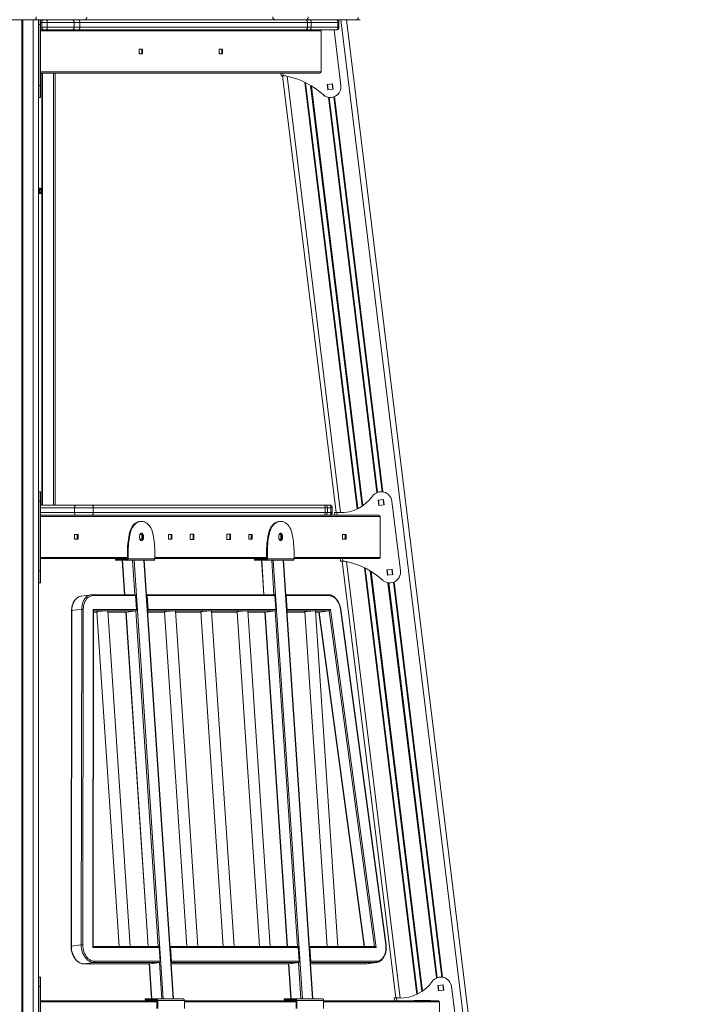
# Model space of a CAD drawing. Units: millimetres. Extents: x -10134 to 20135, y -6763 to 8693.
# Drawn here: x 17169 to 18403, y 5948 to 7773 of the extents above; entities that cross this region are included whole.
import ezdxf

# ---------------------------------------------------------------- set-up
doc = ezdxf.new("R2010")
doc.units = ezdxf.units.MM

msp = doc.modelspace()

# ---------------------------------------------------------------- linework, layer by layer
at = {"color": 7, "linetype": 'Continuous', "lineweight": 15}
for p, q in [((17197, 7773.5), (17140.5, 7773.5)), ((17289.2, 7773.5), (17197, 7773.5)), ((17203.7, 7773.5), (17203.7, 2654.5)), ((17204.2, 7764.7), (17204.2, 7773.5)), ((17204.2, 7764.7), (17207.2, 7764.7)), ((17204.2, 7651.7), (17204.2, 7764.7)), ((17207.2, 7764.7), (17207.2, 7773.5)), ((17207.2, 7651.7), (17207.2, 7764.7)), ((17220, 7768.5), (17209.7, 7768.5)), ((17209.7, 7768.5), (17209.7, 7759.5)), ((17209.7, 7759.5), (17220, 7759.5)), ((17220, 7768.5), (17220, 7759.5)), ((17269.6, 7768.5), (17220, 7768.5)), ((17220, 7759.5), (17269.6, 7759.5)), ((17269.6, 7768.5), (17269.6, 7759.5)), ((17280.2, 7768.5), (17269.6, 7768.5)), ((17269.6, 7759.5), (17280.2, 7759.5)), ((17702.5, 7768.5), (17280.2, 7768.5)), ((17280.2, 7768.5), (17280.2, 7759.5)), ((17280.2, 7759.5), (17702.5, 7759.5)), ((17293.5, 7773.5), (17289.2, 7773.5)), ((17293.5, 7773.5), (17691.3, 7773.5)), ((17701.1, 7773.5), (17691.3, 7773.5)), ((17792.4, 7773.5), (17701.1, 7773.5)), ((17702.5, 7768.5), (17702.5, 7759.5)), ((17709.3, 7768.5), (17702.5, 7768.5)), ((17702.5, 7759.5), (17709.3, 7759.5)), ((17709.3, 7768.5), (17709.3, 7759.5)), ((17759, 7768.5), (17709.3, 7768.5)), ((17709.3, 7759.5), (17759, 7759.5)), ((17759, 7768.5), (17759, 7759.5)), ((17760.7, 7759.5), (17760.7, 7768.5)), ((17774.6, 7773.5), (18403.1, 2654.5)), ((17800.3, 7773.5), (17792.4, 7773.5)), ((17207.2, 7754.5), (17214.7, 7754.5)), ((17727.7, 7752.5), (17207.2, 7752.5)), ((17216.4, 7754.5), (17214.7, 7754.5)), ((17266.1, 7754.5), (17216.4, 7754.5)), ((17278.3, 7754.5), (17266.1, 7754.5)), ((17697.9, 7754.5), (17278.3, 7754.5)), ((17705.8, 7754.5), (17697.9, 7754.5)), ((17755.4, 7754.5), (17705.8, 7754.5)), ((17727.7, 7676.5), (17727.7, 7752.5)), ((17764.4, 7651.7), (17751.7, 7754.5)), ((17755.7, 7754.5), (17755.4, 7754.5)), ((17390.1, 7710), (17390.1, 7719)), ((17390.1, 7719), (17396.4, 7719)), ((17396.4, 7710), (17390.1, 7710)), ((17395, 7719), (17395, 7710)), ((17396.4, 7719), (17396.4, 7710)), ((17538.6, 7719), (17544.9, 7719)), ((17538.6, 7710), (17538.6, 7719)), ((17544.9, 7710), (17538.6, 7710)), ((17543.5, 7719), (17543.5, 7710)), ((17544.9, 7719), (17544.9, 7710)), ((17204.2, 7669.5), (17203.7, 7669.5)), ((17207.2, 7676.5), (17727.7, 7676.5)), ((17724.9, 7674.5), (17207.2, 7674.5)), ((17234.6, 6873.5), (17234.6, 7674.5)), ((17653.4, 7669.5), (17652.8, 7674.5)), ((17653.4, 7669.5), (17657.4, 7669.5)), ((17656.4, 7669.5), (17755.8, 6859.8)), ((17657.4, 7669.5), (17657.6, 7669.5)), ((17679.1, 7674.1), (17679.1, 7674.5)), ((17709.8, 7674.1), (17679.1, 7674.1)), ((17709.8, 7674.5), (17709.8, 7674.1)), ((17204.2, 7629.2), (17204.2, 7651.7)), ((17204.2, 7651.7), (17207.2, 7651.7)), ((17207.2, 7629.2), (17207.2, 7651.7)), ((17738.9, 7653.6), (17748.9, 7654.8)), ((17740.2, 7643.6), (17738.9, 7653.6)), ((17748.9, 7654.8), (17750.1, 7644.9)), ((17750.1, 7644.9), (17740.2, 7643.6)), ((17204.2, 7629.2), (17207.2, 7629.2)), ((17205.4, 7460.6), (17205.4, 7451.3)), ((17207.2, 6898.2), (17204.2, 6898.2)), ((17204.2, 6880.7), (17204.2, 6898.2)), ((17207.2, 6880.7), (17207.2, 6898.2)), ((17833.6, 6882.6), (17843.5, 6883.8)), ((17843.5, 6883.8), (17844.8, 6873.9)), ((17203.7, 6873.5), (17204.2, 6873.5)), ((17204.2, 6880.7), (17207.2, 6880.7)), ((17204.2, 6751.7), (17204.2, 6880.7)), ((17207.2, 6751.7), (17207.2, 6880.7)), ((17207.2, 6873.5), (17273.7, 6873.5)), ((17270.4, 6859.5), (17270.4, 6868.5)), ((17305.1, 6868.5), (17270.4, 6868.5)), ((17273.7, 6873.5), (17302.6, 6873.5)), ((17302.6, 6873.5), (17731.1, 6873.5)), ((17735.5, 6868.5), (17305.1, 6868.5)), ((17305.1, 6868.5), (17305.1, 6859.5)), ((17731.1, 6873.5), (17734.5, 6873.5)), ((17734.5, 6873.5), (17743.4, 6873.5)), ((17735.5, 6859.5), (17735.5, 6868.5)), ((17739.5, 6859.5), (17739.5, 6868.5)), ((17745.7, 6859.5), (17745.7, 6868.5)), ((17748.4, 6868.5), (17745.7, 6868.5)), ((17748.4, 6868.5), (17748.4, 6859.5)), ((17834.8, 6872.7), (17833.6, 6882.6)), ((17844.8, 6873.9), (17834.8, 6872.7)), ((17874.9, 6751.7), (17859, 6880.7)), ((17207.2, 6854.5), (17322.3, 6854.5)), ((17837.3, 6852.5), (17207.2, 6852.5)), ((17270.4, 6859.5), (17305.1, 6859.5)), ((17305.1, 6859.5), (17735.5, 6859.5)), ((17719.5, 6854.5), (17322.3, 6854.5)), ((17719.5, 6854.5), (17834.5, 6854.5)), ((17745.7, 6859.5), (17748.4, 6859.5)), ((17755.8, 6859.8), (17752.8, 6859.5)), ((17756.9, 6859.5), (17752.8, 6859.5)), ((17753.4, 6854.5), (17752.8, 6859.5)), ((17761.8, 6859.5), (17756.9, 6859.5)), ((17789.6, 6854.8), (17820.3, 6854.8)), ((17789.6, 6854.5), (17789.6, 6854.8)), ((17820.3, 6854.8), (17820.3, 6854.5)), ((17837.3, 6776.5), (17837.3, 6852.5)), ((17392.8, 6843), (17394.2, 6843)), ((17394.2, 6843), (17395.2, 6843)), ((17650.9, 6843), (17652.3, 6843)), ((17652.3, 6843), (17653.2, 6843)), ((17270.6, 6810), (17270.6, 6819)), ((17270.6, 6819), (17277, 6819)), ((17277, 6810), (17270.6, 6810)), ((17275.5, 6819), (17275.5, 6810)), ((17277, 6819), (17277, 6810)), ((17374, 6822.4), (17372.6, 6822.4)), ((17391.1, 6816.5), (17391.1, 6812.5)), ((17391.6, 6819), (17396.3, 6819)), ((17396.3, 6810), (17391.6, 6810)), ((17395, 6819), (17395, 6810)), ((17396.4, 6818.6), (17396.4, 6810.3)), ((17396.8, 6816.5), (17398.2, 6816.5)), ((17396.8, 6812.5), (17396.8, 6816.5)), ((17396.8, 6812.5), (17398.2, 6812.5)), ((17398.2, 6812.5), (17398.2, 6816.5)), ((17444.9, 6810), (17444.9, 6819)), ((17444.9, 6819), (17451.2, 6819)), ((17451.2, 6810), (17444.9, 6810)), ((17449.8, 6819), (17449.8, 6810)), ((17451.2, 6819), (17451.2, 6810)), ((17484.8, 6819.5), (17491.9, 6819.5)), ((17484.8, 6809.5), (17484.8, 6819.5)), ((17490.5, 6819.5), (17490.5, 6809.5)), ((17491.9, 6819.5), (17491.9, 6809.5)), ((17552.7, 6809.5), (17552.7, 6819.5)), ((17552.7, 6819.5), (17559.8, 6819.5)), ((17558.4, 6819.5), (17558.4, 6809.5)), ((17559.8, 6819.5), (17559.8, 6809.5)), ((17593.4, 6819), (17599.7, 6819)), ((17593.4, 6810), (17593.4, 6819)), ((17599.7, 6810), (17593.4, 6810)), ((17598.3, 6819), (17598.3, 6810)), ((17599.7, 6819), (17599.7, 6810)), ((17632.1, 6822.4), (17630.7, 6822.4)), ((17649.2, 6816.5), (17649.2, 6812.5)), ((17649.7, 6819), (17654.4, 6819)), ((17654.4, 6810), (17649.7, 6810)), ((17653.1, 6819), (17653.1, 6810)), ((17654.5, 6818.6), (17654.5, 6810.3)), ((17654.9, 6816.5), (17656.3, 6816.5)), ((17654.9, 6812.5), (17654.9, 6816.5)), ((17654.9, 6812.5), (17656.3, 6812.5)), ((17656.3, 6812.5), (17656.3, 6816.5)), ((17767.6, 6819), (17774, 6819)), ((17767.6, 6810), (17767.6, 6819)), ((17774, 6810), (17767.6, 6810)), ((17772.6, 6819), (17772.6, 6810)), ((17774, 6819), (17774, 6810)), ((17491.9, 6809.5), (17484.8, 6809.5)), ((17559.8, 6809.5), (17552.7, 6809.5)), ((17368.5, 6774.5), (17207.2, 6774.5)), ((17368.5, 6788.7), (17369.9, 6788.7)), ((17368.5, 6788.7), (17368.5, 6774)), ((17368.5, 6774), (17369.9, 6774)), ((17369.9, 6788.7), (17369.9, 6774)), ((17369.9, 6774), (17419.4, 6774)), ((17419.4, 6788.7), (17419.4, 6774)), ((17626.6, 6774.5), (17419.4, 6774.5)), ((17626.6, 6788.7), (17626.6, 6774)), ((17626.6, 6788.7), (17628, 6788.7)), ((17626.6, 6774), (17628, 6774)), ((17628, 6788.7), (17628, 6774)), ((17628, 6774), (17677.5, 6774)), ((17677.5, 6788.7), (17677.5, 6774)), ((17834.5, 6774.5), (17677.5, 6774.5)), ((17763.9, 6769.5), (17763.3, 6774.5)), ((17789.6, 6774.1), (17789.6, 6774.5)), ((17820.3, 6774.1), (17789.6, 6774.1)), ((17820.3, 6774.5), (17820.3, 6774.1)), ((17204.2, 6769.5), (17203.7, 6769.5)), ((17346.4, 6773), (17346.4, 6771)), ((17346.4, 6773), (17350.8, 6773)), ((17350.8, 6771), (17346.4, 6771)), ((17350.8, 6773), (17350.8, 6771)), ((17367.8, 6773), (17350.8, 6773)), ((17367.8, 6771), (17350.8, 6771)), ((17358.9, 6771), (17363.2, 6707.3)), ((17367.8, 6771), (17367.8, 6773)), ((17367.8, 6771), (17417.3, 6771)), ((17380.8, 6771), (17435.1, 5958)), ((17453.5, 5958), (17399.2, 6771)), ((17454.1, 5958), (17399.8, 6771)), ((17604.5, 6773), (17604.5, 6771)), ((17604.5, 6773), (17608.9, 6773)), ((17608.9, 6771), (17604.5, 6771)), ((17608.9, 6773), (17608.9, 6771)), ((17625.9, 6773), (17608.9, 6773)), ((17625.9, 6771), (17608.9, 6771)), ((17617, 6771), (17621.3, 6707.3)), ((17625.9, 6771), (17625.9, 6773)), ((17625.9, 6771), (17675.4, 6771)), ((17638.9, 6771), (17693.2, 5958)), ((17711.6, 5958), (17657.3, 6771)), ((17712.2, 5958), (17657.9, 6771)), ((17763.9, 6769.5), (17767.9, 6769.5)), ((17766.9, 6769.5), (17866.3, 5959.8)), ((17767.9, 6769.5), (17768.1, 6769.5)), ((17204.2, 6751.7), (17207.2, 6751.7)), ((17204.2, 6729.2), (17204.2, 6751.7)), ((17207.2, 6729.2), (17207.2, 6751.7)), ((17859.4, 6754.8), (17849.5, 6753.6)), ((17849.5, 6753.6), (17850.7, 6743.6)), ((17850.7, 6743.6), (17860.6, 6744.9)), ((17860.6, 6744.9), (17859.4, 6754.8)), ((17204.2, 6729.2), (17207.2, 6729.2)), ((17301.2, 6707.2), (17282.9, 6704.8)), ((17301, 6707.2), (17301.2, 6707.2)), ((17301.2, 6707.2), (17301.2, 6707.2)), ((17303.2, 6707.3), (17303.3, 6707.3)), ((17363.2, 6707.3), (17303.3, 6707.3)), ((17382.4, 6707.3), (17303.3, 6707.3)), ((17383.8, 6705.5), (17304.7, 6705.5)), ((17385.5, 6679.6), (17383.8, 6705.5)), ((17640.4, 6707.3), (17404, 6707.3)), ((17405, 6705.5), (17406.7, 6679.6)), ((17641.9, 6705.5), (17405, 6705.5)), ((17643.6, 6679.6), (17641.9, 6705.5)), ((17740.7, 6707.3), (17662.1, 6707.3)), ((17664.8, 6679.6), (17663.1, 6705.5)), ((17742.1, 6705.5), (17663.1, 6705.5)), ((17265, 6677.7), (17264, 6055.5)), ((17265.6, 6677.9), (17264.6, 6055.7)), ((17283.9, 6680.3), (17265.6, 6677.9)), ((17282.9, 6058.1), (17283.9, 6680.3)), ((17286.7, 6680.3), (17285.7, 6058.1)), ((17304.2, 6053.4), (17305.2, 6679.6)), ((17304.8, 6054.8), (17305.8, 6678.2)), ((17304.8, 6055.2), (17305.7, 6675)), ((17305.2, 6679.6), (17385.5, 6679.6)), ((17305.7, 6675), (17312.1, 6675)), ((17312.1, 6675.7), (17353.5, 6055.2)), ((17373.6, 6055.2), (17332, 6677.1)), ((17332.1, 6675), (17365.8, 6675)), ((17365.3, 6675), (17406.7, 6055.2)), ((17365.9, 6675), (17365.8, 6675)), ((17365.9, 6675), (17370.1, 6675.6)), ((17380.2, 6676.7), (17370, 6675.3)), ((17370, 6675.3), (17370, 6675.6)), ((17370.1, 6675.6), (17371.6, 6675.6)), ((17371, 6675.5), (17371, 6675.6)), ((17371.6, 6675.6), (17380.2, 6676.7)), ((17380, 6676.9), (17384.2, 6677.5)), ((17380.2, 6676.9), (17380, 6676.9)), ((17380.2, 6676.9), (17380.2, 6676.7)), ((17406.2, 6675), (17437.6, 6675)), ((17406.7, 6679.6), (17643.6, 6679.6)), ((17437.6, 6675.7), (17479, 6055.2)), ((17499.1, 6055.2), (17457.5, 6677.1)), ((17457.6, 6675), (17504.8, 6675)), ((17504.7, 6675.7), (17546.2, 6055.2)), ((17566.2, 6055.2), (17524.7, 6677.1)), ((17524.8, 6675), (17572, 6675)), ((17571.9, 6675.7), (17613.4, 6055.2)), ((17633.4, 6055.2), (17591.9, 6677.1)), ((17592, 6675), (17623.9, 6675)), ((17623.4, 6675), (17664.8, 6055.2)), ((17624, 6675), (17623.9, 6675)), ((17624, 6675), (17628.2, 6675.6)), ((17638.3, 6676.7), (17628.1, 6675.3)), ((17628.1, 6675.3), (17628.1, 6675.6)), ((17628.2, 6675.6), (17629.6, 6675.6)), ((17629.1, 6675.5), (17629.1, 6675.6)), ((17638.3, 6676.7), (17629.6, 6675.6)), ((17638.1, 6676.9), (17642.3, 6677.5)), ((17638.3, 6676.9), (17638.1, 6676.9)), ((17638.3, 6676.9), (17638.3, 6676.7)), ((17664.3, 6675), (17697.5, 6675)), ((17664.3, 6675), (17697.5, 6675)), ((17664.8, 6679.6), (17745.1, 6679.6)), ((17697.4, 6675.7), (17738.9, 6055.2)), ((17758.9, 6055.2), (17717.4, 6677.1)), ((17717.5, 6675), (17723.7, 6675)), ((17717.5, 6675), (17724.1, 6675)), ((17723.7, 6675), (17807.5, 6055.2)), ((17723.7, 6675), (17807.5, 6055.2)), ((17724.3, 6675), (17742.6, 6677.5)), ((17745.1, 6679.6), (17829.8, 6053.4)), ((17847.6, 6058.1), (17763.5, 6680.3)), ((17848.2, 6058.2), (17764.1, 6680.4)), ((17282.9, 6058.1), (17264.6, 6055.7)), ((17427.3, 6053.4), (17304.2, 6053.4)), ((17353.5, 6055.2), (17304.8, 6055.2)), ((17425.9, 6055.2), (17304.8, 6055.2)), ((17406.7, 6055.2), (17373.6, 6055.2)), ((17429.1, 6027.6), (17427.3, 6053.4)), ((17684, 6055.2), (17447.6, 6055.2)), ((17448.6, 6053.4), (17450.3, 6027.6)), ((17685.4, 6053.4), (17448.6, 6053.4)), ((17687.2, 6027.6), (17685.4, 6053.4)), ((17826.8, 6055.2), (17705.7, 6055.2)), ((17708.4, 6027.6), (17706.6, 6053.4)), ((17829.8, 6053.4), (17706.6, 6053.4)), ((17306.2, 6025.4), (17287.9, 6022.9)), ((17427.8, 6025.4), (17306.2, 6025.4)), ((17307.5, 6027.6), (17429.1, 6027.6)), ((17423.6, 6024.8), (17427.8, 6025.4)), ((17423.7, 6024.8), (17423.6, 6024.8)), ((17423.7, 6024.8), (17423.8, 6024.6)), ((17450.3, 6027.6), (17687.2, 6027.6)), ((17681.7, 6024.8), (17685.9, 6025.4)), ((17681.8, 6024.8), (17681.7, 6024.8)), ((17681.8, 6024.8), (17681.9, 6024.6)), ((17708.4, 6027.6), (17830, 6027.6)), ((17810.4, 6022.9), (17828.7, 6025.4)), ((17812.4, 6023.1), (17830.7, 6025.5)), ((17830.9, 6025.5), (17830.7, 6025.5)), ((17287.8, 6022.9), (17409.4, 6022.9)), ((17287.8, 6022.9), (17287.9, 6022.9)), ((17287.9, 6022.9), (17409.5, 6022.9)), ((17408.9, 6022.9), (17413.2, 5958)), ((17409.5, 6022.9), (17409.4, 6022.9)), ((17409.5, 6022.9), (17413.7, 6023.5)), ((17413.6, 6023.2), (17413.5, 6023.5)), ((17423.8, 6024.6), (17413.6, 6023.2)), ((17413.7, 6023.5), (17415.1, 6023.5)), ((17414.6, 6023.4), (17414.6, 6023.5)), ((17415.1, 6023.5), (17423.8, 6024.6)), ((17449.8, 6022.9), (17667.5, 6022.9)), ((17667, 6022.9), (17671.3, 5958)), ((17667.6, 6022.9), (17667.5, 6022.9)), ((17667.6, 6022.9), (17671.8, 6023.5)), ((17671.7, 6023.2), (17671.6, 6023.5)), ((17681.9, 6024.6), (17671.7, 6023.2)), ((17671.8, 6023.5), (17673.2, 6023.5)), ((17672.7, 6023.4), (17672.7, 6023.5)), ((17681.9, 6024.6), (17673.2, 6023.5)), ((17707.9, 6022.9), (17810.3, 6022.9)), ((17707.9, 6022.9), (17810.3, 6022.9)), ((17810.4, 6022.9), (17810.3, 6022.9)), ((17812.4, 6023.1), (17812.4, 6023.1)), ((17207.2, 5998.2), (17204.2, 5998.2)), ((17204.2, 5980.7), (17204.2, 5998.2)), ((17207.2, 5980.7), (17207.2, 5998.2)), ((17204.2, 5980.7), (17207.2, 5980.7)), ((17204.2, 5851.7), (17204.2, 5980.7)), ((17207.2, 5851.7), (17207.2, 5980.7)), ((17944.1, 5982.6), (17954, 5983.8)), ((17945.3, 5972.7), (17944.1, 5982.6)), ((17955.3, 5973.9), (17945.3, 5972.7)), ((17954, 5983.8), (17955.3, 5973.9)), ((17985.4, 5851.7), (17969.5, 5980.7)), ((17207.2, 5954.5), (17423.3, 5954.5)), ((17401.2, 5958), (17401.2, 5956)), ((17401.2, 5958), (17405.6, 5958)), ((17405.6, 5956), (17401.2, 5956)), ((17405.6, 5958), (17405.6, 5956)), ((17422.6, 5958), (17405.6, 5958)), ((17422.6, 5956), (17405.6, 5956)), ((17422.6, 5956), (17422.6, 5958)), ((17472.1, 5958), (17422.6, 5958)), ((17424.7, 5955), (17423.3, 5955)), ((17423.3, 5940.3), (17423.3, 5955)), ((17424.7, 5940.3), (17424.7, 5955)), ((17474.2, 5955), (17424.7, 5955)), ((17474.2, 5940.3), (17474.2, 5955)), ((17474.2, 5954.5), (17681.4, 5954.5)), ((17659.3, 5958), (17659.3, 5956)), ((17659.3, 5958), (17663.7, 5958)), ((17663.7, 5956), (17659.3, 5956)), ((17663.7, 5958), (17663.7, 5956)), ((17680.7, 5958), (17663.7, 5958)), ((17680.7, 5956), (17663.7, 5956)), ((17680.7, 5956), (17680.7, 5958)), ((17730.2, 5958), (17680.7, 5958)), ((17682.8, 5955), (17681.4, 5955)), ((17681.4, 5940.3), (17681.4, 5955)), ((17682.8, 5940.3), (17682.8, 5955)), ((17732.3, 5955), (17682.8, 5955)), ((17732.3, 5940.3), (17732.3, 5955)), ((17732.3, 5954.5), (17944.1, 5954.5)), ((17866.3, 5959.8), (17863.3, 5959.5)), ((17867.4, 5959.5), (17863.3, 5959.5)), ((17863.9, 5954.5), (17863.3, 5959.5)), ((17872.3, 5959.5), (17867.4, 5959.5)), ((17900.1, 5954.8), (17930.8, 5954.8)), ((17900.1, 5954.5), (17900.1, 5954.8)), ((17930.8, 5954.8), (17930.8, 5954.5)), ((17947, 5876.5), (17947, 5952.5))]:
    msp.add_line(p, q, dxfattribs=at)
at = {"color": 8, "linetype": 'Continuous', "lineweight": 15}
for p, q in [((17173, 7773.5), (17173, 2654.5)), ((17174.4, 7773.5), (17174.4, 2654.5)), ((17193.7, 7773.5), (17193.7, 2654.5)), ((17209.7, 7768.5), (17207.2, 7768.5)), ((17207.2, 7759.5), (17209.7, 7759.5)), ((17760.7, 7768.5), (17759, 7768.5)), ((17759, 7759.5), (17760.7, 7759.5)), ((17764.5, 7773.5), (18393.1, 2654.5)), ((17209.8, 7674.5), (17209.8, 7458.5)), ((17210.9, 7674.5), (17210.9, 6873.5)), ((17231.7, 7674.5), (17231.7, 6873.5)), ((17656.8, 7674.5), (17657.4, 7669.5)), ((17664.6, 7668.6), (17763.9, 6859.4)), ((17695.4, 7674.5), (17695.4, 7674.1)), ((17696.8, 7674.5), (17696.8, 7674.1)), ((17705.4, 7674.5), (17705.5, 7674.1)), ((17706.8, 7674.5), (17706.9, 7674.1)), ((17697.5, 7657.2), (17794.6, 6866.2)), ((17699, 7656.4), (17796, 6866.8)), ((17708.3, 7651.3), (17804, 6871.4)), ((17709.8, 7650.4), (17805.3, 6872.3)), ((17739.7, 7653.7), (17740.9, 7643.7)), ((17748.2, 7654.7), (17749.4, 7644.8)), ((17741.2, 7629.5), (17831.2, 6896.6)), ((17742.7, 7629.3), (17832.6, 6897.1)), ((17751.1, 7630.3), (17841, 6898.2)), ((17752.5, 7630.9), (17842.5, 6898)), ((17205.7, 7460.5), (17205.7, 7451.4)), ((17209.8, 7453.3), (17209.8, 6873.5)), ((17842.8, 6883.7), (17844, 6873.8)), ((17204.2, 6868.5), (17203.7, 6868.5)), ((17270.4, 6868.5), (17207.2, 6868.5)), ((17739.5, 6868.5), (17735.5, 6868.5)), ((17745.7, 6868.5), (17739.5, 6868.5)), ((17834.3, 6882.7), (17835.5, 6872.8)), ((17207.2, 6859.5), (17270.4, 6859.5)), ((17735.5, 6859.5), (17739.5, 6859.5)), ((17739.5, 6859.5), (17745.7, 6859.5)), ((17756.9, 6859.5), (17757.5, 6854.5)), ((17796, 6854.8), (17796.1, 6854.5)), ((17797.4, 6854.8), (17797.5, 6854.5)), ((17806.1, 6854.8), (17806.1, 6854.5)), ((17807.5, 6854.8), (17807.5, 6854.5)), ((17207.2, 6776.5), (17368.5, 6776.5)), ((17419.4, 6776.5), (17626.6, 6776.5)), ((17677.5, 6776.5), (17837.3, 6776.5)), ((17767.3, 6774.5), (17767.9, 6769.5)), ((17805.9, 6774.5), (17805.9, 6774.1)), ((17807.3, 6774.5), (17807.4, 6774.1)), ((17815.9, 6774.5), (17816, 6774.1)), ((17817.3, 6774.5), (17817.4, 6774.1)), ((17359.5, 6771), (17363.8, 6707.3)), ((17382.2, 6707.3), (17378, 6771)), ((17617.6, 6771), (17621.8, 6707.3)), ((17640.3, 6707.3), (17636.1, 6771)), ((17775.1, 6768.6), (17874.4, 5959.4)), ((17808, 6757.2), (17905.2, 5966.2)), ((17809.5, 6756.4), (17906.5, 5966.8)), ((17818.8, 6751.3), (17914.5, 5971.4)), ((17820.3, 6750.4), (17915.8, 5972.3)), ((17850.2, 6753.7), (17851.4, 6743.7)), ((17858.7, 6754.7), (17859.9, 6744.8)), ((17851.7, 6729.5), (17941.7, 5996.6)), ((17853.2, 6729.3), (17943.1, 5997.1)), ((17861.7, 6730.3), (17951.6, 5998.2)), ((17863, 6730.9), (17953, 5998)), ((17305.7, 6675), (17312.1, 6675)), ((17384.2, 6677.5), (17305.8, 6677.5)), ((17332.1, 6675), (17365.9, 6675)), ((17365.9, 6675), (17407.3, 6055.2)), ((17425.8, 6055.2), (17384.2, 6677.5)), ((17642.3, 6677.5), (17406, 6677.5)), ((17406.2, 6675), (17437.6, 6675)), ((17457.6, 6675), (17504.8, 6675)), ((17524.8, 6675), (17572, 6675)), ((17592, 6675), (17624, 6675)), ((17624, 6675), (17665.4, 6055.2)), ((17683.9, 6055.2), (17642.3, 6677.5)), ((17742.6, 6677.5), (17664.1, 6677.5)), ((17664.3, 6675), (17697.5, 6675)), ((17717.5, 6675), (17724.3, 6675)), ((17724.3, 6675), (17808.1, 6055.2)), ((17826.7, 6055.2), (17742.6, 6677.5)), ((17432.3, 5958), (17427.8, 6025.4)), ((17685.9, 6025.4), (17449.6, 6025.4)), ((17690.4, 5958), (17685.9, 6025.4)), ((17828.7, 6025.4), (17707.7, 6025.4)), ((17830.7, 6025.5), (17828.7, 6025.4)), ((17409.5, 6022.9), (17413.8, 5958)), ((17449.8, 6022.9), (17667.6, 6022.9)), ((17667.6, 6022.9), (17671.9, 5958)), ((17707.9, 6022.9), (17810.4, 6022.9)), ((17810.4, 6022.9), (17812.4, 6023.1)), ((17944.8, 5982.7), (17946, 5972.8)), ((17953.3, 5983.7), (17954.5, 5973.8)), ((17423.3, 5952.5), (17207.2, 5952.5)), ((17681.4, 5952.5), (17474.2, 5952.5)), ((17947, 5952.5), (17732.3, 5952.5)), ((17867.4, 5959.5), (17868, 5954.5)), ((17906.5, 5954.8), (17906.6, 5954.5)), ((17908, 5954.8), (17908, 5954.5)), ((17916.6, 5954.8), (17916.6, 5954.5)), ((17918, 5954.8), (17918, 5954.5))]:
    msp.add_line(p, q, dxfattribs=at)
at = {"color": 7, "linetype": 'Continuous', "lineweight": 15, "flags": 128}
for points in [[(17197, 7773.5), (17197.5, 7773.6), (17198, 7773.8), (17198.5, 7774.3), (17198.8, 7774.9), (17199.2, 7775.7), (17199.4, 7776.5), (17199.5, 7777.5), (17199.6, 7778.5)], [(17701.1, 7773.5), (17701.6, 7773.6), (17702.1, 7773.8), (17702.6, 7774.3), (17703, 7774.9), (17703.3, 7775.7), (17703.5, 7776.5), (17703.7, 7777.5), (17703.7, 7778.5)], [(17216.4, 7773.5), (17217.1, 7773.4), (17217.8, 7773.1), (17218.4, 7772.6), (17218.9, 7772), (17219.4, 7771.2), (17219.7, 7770.4), (17219.9, 7769.4), (17220, 7768.5)], [(17216.4, 7754.5), (17217.1, 7754.6), (17217.8, 7754.8), (17218.4, 7755.3), (17218.9, 7755.9), (17219.4, 7756.7), (17219.7, 7757.5), (17219.9, 7758.5), (17220, 7759.5)], [(17266.1, 7773.5), (17266.8, 7773.4), (17267.4, 7773.1), (17268, 7772.6), (17268.6, 7772), (17269, 7771.2), (17269.3, 7770.4), (17269.5, 7769.4), (17269.6, 7768.5)], [(17266.1, 7754.5), (17266.8, 7754.6), (17267.4, 7754.8), (17268, 7755.3), (17268.6, 7755.9), (17269, 7756.7), (17269.3, 7757.5), (17269.5, 7758.5), (17269.6, 7759.5)], [(17705.8, 7773.5), (17706.5, 7773.4), (17707.2, 7773.1), (17707.8, 7772.6), (17708.3, 7772), (17708.7, 7771.2), (17709.1, 7770.4), (17709.3, 7769.4), (17709.3, 7768.5)], [(17705.8, 7754.5), (17706.5, 7754.6), (17707.2, 7754.8), (17707.8, 7755.3), (17708.3, 7755.9), (17708.7, 7756.7), (17709.1, 7757.5), (17709.3, 7758.5), (17709.3, 7759.5)], [(17755.4, 7773.5), (17756.1, 7773.4), (17756.8, 7773.1), (17757.4, 7772.6), (17757.9, 7772), (17758.4, 7771.2), (17758.7, 7770.4), (17758.9, 7769.4), (17759, 7768.5)], [(17755.4, 7754.5), (17756.1, 7754.6), (17756.8, 7754.8), (17757.4, 7755.3), (17757.9, 7755.9), (17758.4, 7756.7), (17758.7, 7757.5), (17758.9, 7758.5), (17759, 7759.5)], [(17270.4, 6868.5), (17270.5, 6869.4), (17270.7, 6870.4), (17271, 6871.2), (17271.4, 6872), (17271.9, 6872.6), (17272.4, 6873.1), (17273, 6873.4), (17273.7, 6873.5)], [(17305.1, 6868.5), (17305, 6869.4), (17304.9, 6870.4), (17304.7, 6871.2), (17304.3, 6872), (17304, 6872.6), (17303.5, 6873.1), (17303.1, 6873.4), (17302.6, 6873.5)], [(17745.7, 6868.5), (17745.6, 6869.4), (17745.5, 6870.4), (17745.3, 6871.2), (17745, 6872), (17744.7, 6872.6), (17744.3, 6873.1), (17743.9, 6873.4), (17743.4, 6873.5)], [(17273.7, 6854.5), (17273, 6854.6), (17272.4, 6854.8), (17271.9, 6855.3), (17271.4, 6855.9), (17271, 6856.7), (17270.7, 6857.5), (17270.5, 6858.5), (17270.4, 6859.5)], [(17302.6, 6854.5), (17303.1, 6854.6), (17303.5, 6854.8), (17304, 6855.3), (17304.3, 6855.9), (17304.7, 6856.7), (17304.9, 6857.5), (17305, 6858.5), (17305.1, 6859.5)], [(17743.4, 6854.5), (17743.9, 6854.6), (17744.3, 6854.8), (17744.7, 6855.3), (17745, 6855.9), (17745.3, 6856.7), (17745.5, 6857.5), (17745.6, 6858.5), (17745.7, 6859.5)], [(17756.9, 6859.5), (17756.7, 6859.5), (17756.5, 6859.6), (17756.3, 6859.7), (17756.1, 6859.7), (17756, 6859.8), (17755.9, 6859.8), (17755.8, 6859.8), (17755.8, 6859.8)], [(17372.6, 6822.4), (17373.5, 6825.6), (17374.7, 6828.6), (17376, 6831.4), (17377.6, 6834), (17379.4, 6836.3), (17381.3, 6838.2), (17383.4, 6839.9), (17385.7, 6841.2), (17388, 6842.2), (17390.4, 6842.8), (17392.8, 6843)], [(17394.2, 6843), (17391.8, 6842.8), (17389.4, 6842.2), (17387.1, 6841.2), (17384.9, 6839.9), (17382.8, 6838.2), (17380.8, 6836.3), (17379, 6834), (17377.4, 6831.4), (17376.1, 6828.6), (17374.9, 6825.6), (17374, 6822.4)], [(17415.3, 6822.4), (17414.4, 6825.6), (17413.3, 6828.6), (17411.9, 6831.4), (17410.3, 6834), (17408.5, 6836.3), (17406.6, 6838.2), (17404.5, 6839.9), (17402.2, 6841.2), (17399.9, 6842.2), (17397.6, 6842.8), (17395.2, 6843)], [(17630.7, 6822.4), (17631.6, 6825.6), (17632.8, 6828.6), (17634.1, 6831.4), (17635.7, 6834), (17637.5, 6836.3), (17639.4, 6838.2), (17641.5, 6839.9), (17643.8, 6841.2), (17646.1, 6842.2), (17648.4, 6842.8), (17650.9, 6843)], [(17652.3, 6843), (17649.9, 6842.8), (17647.5, 6842.2), (17645.2, 6841.2), (17643, 6839.9), (17640.9, 6838.2), (17638.9, 6836.3), (17637.1, 6834), (17635.5, 6831.4), (17634.2, 6828.6), (17633, 6825.6), (17632.1, 6822.4)], [(17673.4, 6822.4), (17672.5, 6825.6), (17671.3, 6828.6), (17670, 6831.4), (17668.4, 6834), (17666.6, 6836.3), (17664.7, 6838.2), (17662.6, 6839.9), (17660.3, 6841.2), (17658, 6842.2), (17655.7, 6842.8), (17653.2, 6843)], [(17398.2, 6816.5), (17398.1, 6817.9), (17397.6, 6819.2), (17397, 6820.2), (17396.1, 6821), (17395.2, 6821.4), (17394.2, 6821.4), (17393.2, 6821), (17392.3, 6820.2), (17391.7, 6819.2), (17391.3, 6817.9), (17391.1, 6816.5)], [(17391.1, 6812.5), (17391.3, 6811.1), (17391.7, 6809.8), (17392.3, 6808.7), (17393.2, 6807.9), (17394.2, 6807.5), (17395.2, 6807.5), (17396.1, 6807.9), (17397, 6808.7), (17397.6, 6809.8), (17398.1, 6811.1), (17398.2, 6812.5)], [(17656.3, 6816.5), (17656.1, 6817.9), (17655.7, 6819.2), (17655.1, 6820.2), (17654.2, 6821), (17653.3, 6821.4), (17652.3, 6821.4), (17651.3, 6821), (17650.4, 6820.2), (17649.8, 6819.2), (17649.4, 6817.9), (17649.2, 6816.5)], [(17649.2, 6812.5), (17649.4, 6811.1), (17649.8, 6809.8), (17650.4, 6808.7), (17651.3, 6807.9), (17652.3, 6807.5), (17653.3, 6807.5), (17654.2, 6807.9), (17655.1, 6808.7), (17655.7, 6809.8), (17656.1, 6811.1), (17656.3, 6812.5)], [(17304.7, 6705.5), (17302.5, 6705.4), (17300.3, 6704.8), (17298.2, 6703.9), (17296.2, 6702.7), (17294.4, 6701.2), (17292.7, 6699.3), (17291.2, 6697.2), (17289.8, 6694.8), (17288.7, 6692.2), (17287.8, 6689.4), (17287.2, 6686.5), (17286.8, 6683.5), (17286.7, 6680.3)], [(17763.5, 6680.3), (17763, 6683.5), (17762.2, 6686.5), (17761.1, 6689.4), (17759.9, 6692.2), (17758.4, 6694.8), (17756.8, 6697.2), (17755, 6699.3), (17753, 6701.2), (17751, 6702.7), (17748.8, 6703.9), (17746.6, 6704.8), (17744.4, 6705.4), (17742.1, 6705.5)], [(17312.1, 6675.4), (17311.9, 6675.5), (17311.8, 6675.6), (17312.2, 6675.8), (17312.8, 6675.9), (17313.8, 6676.1), (17315.1, 6676.3), (17316.7, 6676.5), (17318.4, 6676.6), (17320.3, 6676.8), (17322.3, 6676.9), (17324.2, 6677.1), (17326, 6677.1), (17327.8, 6677.2), (17329.3, 6677.2)], [(17329.3, 6677.2), (17330.5, 6677.2), (17331.4, 6677.1), (17332, 6677.1), (17332.3, 6676.9), (17332.1, 6676.8), (17332, 6676.8)], [(17457.5, 6676.8), (17457.7, 6676.9), (17457.7, 6677), (17457.3, 6677.1), (17456.5, 6677.2), (17455.4, 6677.2), (17454, 6677.2), (17452.4, 6677.2), (17450.6, 6677.1), (17448.7, 6677), (17446.8, 6676.9), (17444.9, 6676.7), (17443.1, 6676.6), (17441.4, 6676.4), (17440, 6676.2), (17438.8, 6676), (17438, 6675.8), (17437.5, 6675.7), (17437.3, 6675.5), (17437.6, 6675.4), (17437.6, 6675.4)], [(17524.7, 6676.8), (17524.9, 6676.9), (17524.9, 6677), (17524.5, 6677.1), (17523.7, 6677.2), (17522.6, 6677.2), (17521.2, 6677.2), (17519.6, 6677.2), (17517.8, 6677.1), (17515.9, 6677), (17514, 6676.9), (17512, 6676.7), (17510.2, 6676.6), (17508.6, 6676.4), (17507.1, 6676.2), (17506, 6676), (17505.1, 6675.8), (17504.6, 6675.7), (17504.5, 6675.5), (17504.7, 6675.4), (17504.8, 6675.4)], [(17589.1, 6677.2), (17587.6, 6677.2), (17585.9, 6677.1), (17584, 6677.1), (17582.1, 6676.9), (17580.2, 6676.8), (17578.3, 6676.6), (17576.6, 6676.5), (17575, 6676.3), (17573.7, 6676.1), (17572.7, 6675.9), (17572, 6675.8), (17571.7, 6675.6), (17571.7, 6675.5), (17571.9, 6675.4)], [(17591.9, 6676.8), (17592, 6676.8), (17592.1, 6676.9), (17591.9, 6677.1), (17591.3, 6677.1), (17590.3, 6677.2), (17589.1, 6677.2)], [(17697.4, 6675.4), (17697.4, 6675.4), (17697.2, 6675.5), (17697.3, 6675.7), (17697.8, 6675.8), (17698.7, 6676), (17699.8, 6676.2), (17701.3, 6676.4), (17702.9, 6676.6), (17704.7, 6676.7), (17706.6, 6676.9), (17708.6, 6677), (17710.5, 6677.1), (17712.3, 6677.2), (17713.9, 6677.2), (17715.3, 6677.2), (17716.4, 6677.2), (17717.1, 6677.1), (17717.5, 6677), (17717.6, 6676.9), (17717.4, 6676.8)], [(17264.6, 6055.7), (17264.7, 6052.3), (17265.1, 6049), (17265.7, 6045.8), (17266.6, 6042.6), (17267.8, 6039.5), (17269.1, 6036.7), (17270.7, 6034), (17272.4, 6031.5), (17274.3, 6029.3), (17276.4, 6027.4), (17278.6, 6025.8), (17280.8, 6024.6), (17283.2, 6023.7), (17285.5, 6023.1), (17287.9, 6022.9)], [(17306.2, 6025.4), (17303.8, 6025.6), (17301.5, 6026.1), (17299.1, 6027), (17296.9, 6028.3), (17294.7, 6029.9), (17292.7, 6031.8), (17290.7, 6034), (17289, 6036.4), (17287.4, 6039.1), (17286.1, 6042), (17284.9, 6045), (17284.1, 6048.2), (17283.4, 6051.5), (17283, 6054.8), (17282.9, 6058.1)], [(17285.7, 6058.1), (17285.9, 6054.8), (17286.3, 6051.5), (17287, 6048.2), (17287.9, 6045.1), (17289.1, 6042.1), (17290.6, 6039.3), (17292.2, 6036.7), (17294, 6034.4), (17296, 6032.3), (17298.2, 6030.7), (17300.4, 6029.3), (17302.7, 6028.3), (17305.1, 6027.7), (17307.5, 6027.6)], [(17830, 6027.6), (17832.3, 6027.7), (17834.6, 6028.3), (17836.8, 6029.3), (17838.8, 6030.7), (17840.8, 6032.3), (17842.5, 6034.4), (17844, 6036.7), (17845.3, 6039.3), (17846.4, 6042.1), (17847.2, 6045.1), (17847.7, 6048.2), (17848, 6051.5), (17847.9, 6054.8), (17847.6, 6058.1)], [(17867.4, 5959.5), (17867.2, 5959.5), (17867, 5959.6), (17866.8, 5959.7), (17866.6, 5959.7), (17866.5, 5959.8), (17866.4, 5959.8), (17866.3, 5959.8), (17866.3, 5959.8)]]:
    msp.add_lwpolyline(points, dxfattribs=at)
at = {"color": 8, "linetype": 'Continuous', "lineweight": 15, "flags": 128}
for points in [[(17282.9, 6704.8), (17282.5, 6704.7), (17280.2, 6704.1), (17277.9, 6703.2), (17275.8, 6701.9), (17273.8, 6700.2), (17272, 6698.2), (17270.3, 6696), (17268.9, 6693.4), (17267.7, 6690.6), (17266.8, 6687.6), (17266.1, 6684.5), (17265.7, 6681.2), (17265.6, 6677.9)], [(17283.9, 6680.3), (17284, 6683.7), (17284.4, 6686.9), (17285.1, 6690.1), (17286, 6693.1), (17287.2, 6695.9), (17288.6, 6698.4), (17290.3, 6700.7), (17292.1, 6702.7), (17294.1, 6704.3), (17296.2, 6705.6), (17298.5, 6706.6), (17300.8, 6707.1), (17301, 6707.2)]]:
    msp.add_lwpolyline(points, dxfattribs=at)
at = {"color": 7, "linetype": 'Continuous', "lineweight": 15}
for centre, radius, start, end in [((17288.8, 7778.1), 4.68, 274.9037, 4.1848), ((17643, 7778.3), 4.85, 178.155, 268.0337), ((17792.1, 7778.1), 4.69, 274.7178, 4.0481), ((17214.7, 7768.5), 5, 90, 180), ((17214.7, 7759.5), 5, 180, 270), ((17755.7, 7768.5), 5, 0, 90), ((17755.7, 7759.5), 5, 270, 0), ((17657.6, 7639.5), 30, 77.9673, 90), ((17633.4, 7526), 146.1, 47.2742, 77.9673), ((17744.5, 7649.2), 20, 232.981, 7), ((17764.3, 6931), 71.6, 267.9664, 325.0537), ((17839.2, 6878.2), 20, 7, 143.9855), ((17730.8, 6868.8), 4.7, 356.1758, 85.5819), ((17734.5, 6868.5), 5, 0, 90), ((17743.4, 6868.5), 5, 0, 90), ((17730.8, 6859.1), 4.7, 274.4272, 3.8205), ((17734.5, 6859.5), 5, 270, 0), ((17743.4, 6859.5), 5, 270, 0), ((17526.6, 6786.5), 158.1, 166.8487, 179.2044), ((17528, 6786.5), 158.1, 166.8488, 179.2043), ((17392, 6817), 4.78, 353.7298, 66.2699), ((17391.9, 6812), 4.9, 294.7499, 5.2505), ((17261.3, 6786.5), 158.1, 0.7957, 13.1512), ((17784.7, 6786.5), 158.1, 166.8486, 179.2045), ((17786.1, 6786.5), 158.1, 166.8488, 179.2043), ((17650.1, 6817), 4.78, 353.7294, 66.27), ((17650, 6812), 4.9, 294.752, 5.2502), ((17519.4, 6786.5), 158.1, 0.7956, 13.1511), ((17367.3, 6773.6), 2.68, 281.4254, 8.0507), ((17367.6, 6773.8), 0.892, 281.3914, 8.076), ((17416.8, 6773.6), 2.68, 281.425, 8.0507), ((17625.4, 6773.6), 2.68, 281.4251, 8.0506), ((17625.7, 6773.8), 0.892, 281.3908, 8.0756), ((17674.9, 6773.6), 2.68, 281.4248, 8.0509), ((17768.1, 6739.5), 30, 77.9673, 90), ((17743.9, 6626), 146.1, 47.2742, 77.9673), ((17855, 6749.2), 20, 232.981, 7), ((17382.1, 6705.7), 1.7, 355.4683, 80.2272), ((17403, 6705.5), 1.99, 359.8051, 58.2532), ((17640.2, 6705.7), 1.7, 355.469, 80.2271), ((17661.1, 6705.5), 1.99, 359.7989, 58.2588), ((17285.3, 6668), 12.4, 83.4049, 96.4792), ((17383.6, 6679.3), 1.92, 288.6386, 10.7034), ((17404.4, 6679.4), 2.29, 313.3835, 6.4784), ((17641.7, 6679.3), 1.92, 288.6391, 10.7024), ((17662.5, 6679.4), 2.29, 313.365, 6.4844), ((17284.3, 6045.8), 12.4, 83.4043, 96.4895), ((17425.6, 6053.6), 1.7, 355.4465, 80.2557), ((17446.6, 6053.4), 1.99, 359.801, 58.2512), ((17683.7, 6053.6), 1.7, 355.4506, 80.2539), ((17704.7, 6053.4), 1.99, 359.8055, 58.2522), ((17305.6, 6027.2), 1.92, 288.6594, 10.6881), ((17427.2, 6027.2), 1.92, 288.6587, 10.6894), ((17448, 6027.3), 2.29, 313.3739, 6.488), ((17685.3, 6027.2), 1.92, 288.659, 10.6879), ((17706.1, 6027.3), 2.29, 313.3654, 6.4824), ((17828.1, 6027.2), 1.92, 288.6445, 10.6992), ((17874.8, 6031), 71.6, 267.9664, 325.0537), ((17949.7, 5978.2), 20, 7, 143.9855), ((17422.1, 5955.3), 2.68, 351.9481, 78.5806), ((17422.4, 5955.1), 0.893, 351.9618, 78.559), ((17471.6, 5955.3), 2.68, 351.9491, 78.5795), ((17680.2, 5955.3), 2.68, 351.9481, 78.5806), ((17680.5, 5955.1), 0.893, 351.96, 78.5585), ((17729.7, 5955.3), 2.68, 351.9481, 78.5806)]:
    msp.add_arc(centre, radius, start, end, dxfattribs=at)
at = {"color": 8, "linetype": 'Continuous', "lineweight": 15}
for centre, radius, start, end in [((17303, 6705.7), 1.7, 355.4694, 80.2261), ((17740.4, 6705.7), 1.7, 355.4704, 80.2268), ((17265.5, 6677.1), 0.807, 85.7541, 130.0834), ((17756, 6736.4), 56.6, 277.6518, 278.2384), ((17264.5, 6054.8), 0.809, 85.8268, 130.0534), ((17840.8, 6109.2), 51.5, 277.5986, 278.2433)]:
    msp.add_arc(centre, radius, start, end, dxfattribs=at)
at = {"color": 7, "linetype": 'Continuous', "lineweight": 15}
for centre, major_axis, ratio, start_param, end_param in [((17724.9, 7752.5), (-2.83, 0), 0.707107, 3.141593, 4.712389), ((17203.2, 7669.5), (1, 0), 0.365608, 0, 1.049178), ((17724.9, 7676.5), (-2.83, 0), 0.707107, 1.570796, 3.141593), ((17203.2, 6859.5), (1, 0), 0.365608, 0, 1.092678), ((17834.5, 6852.5), (-2.83, 0), 0.707107, 3.141593, 4.712389), ((17834.5, 6776.5), (-2.83, 0), 0.707107, 1.570796, 3.141593), ((17203.2, 6769.5), (1, 0), 0.365608, 0, 1.049178), ((17303.8, 6679.5), (-1.81, 1.81), 0.468458, 3.579091, 4.369123), ((17725.4, 6677), (1.64, 1.88), 0.414854, 3.489388, 3.583621), ((17743.7, 6679.5), (1.64, 1.88), 0.414854, 3.583621, 5.154417), ((17302.8, 6053.2), (1.89, 1.88), 0.356858, 5.149887, 5.93992), ((17828.4, 6053.2), (2.07, -1.81), 0.413573, 1.223001, 2.699565), ((17203.2, 5959.5), (1, 0), 0.365608, 0, 1.092678), ((17944.1, 5952.5), (-2.83, 0), 0.707107, 3.141593, 4.712389)]:
    msp.add_ellipse(centre, major_axis=major_axis, ratio=ratio, start_param=start_param, end_param=end_param, dxfattribs=at)
for points, knots in [([(17278.3, 7773.5), (17278.3, 7773.5), (17278.4, 7773.5), (17278.8, 7773.3), (17279.3, 7772.8), (17279.8, 7771.6), (17280.1, 7770.1), (17280.1, 7769), (17280.2, 7768.5)], [0, 0, 0, 0, 0.01054, 0.141355, 0.356036, 0.570695, 0.785327, 1, 1, 1, 1]), ([(17278.3, 7754.5), (17278.3, 7754.5), (17278.4, 7754.5), (17278.8, 7754.6), (17279.3, 7755.1), (17279.8, 7756.3), (17280.1, 7757.8), (17280.1, 7758.9), (17280.2, 7759.5)], [0, 0, 0, 0, 0.010541, 0.14135, 0.356032, 0.570692, 0.785325, 1, 1, 1, 1]), ([(17697.9, 7773.5), (17697.9, 7773.5), (17698.2, 7773.5), (17699.1, 7773.3), (17700.4, 7772.8), (17701.6, 7771.6), (17702.4, 7770.1), (17702.5, 7769), (17702.5, 7768.5)], [0, 0, 0, 0, 0.01054, 0.141355, 0.356036, 0.570695, 0.785327, 1, 1, 1, 1]), ([(17697.9, 7754.5), (17697.9, 7754.5), (17698.2, 7754.5), (17699.1, 7754.6), (17700.4, 7755.1), (17701.6, 7756.3), (17702.4, 7757.8), (17702.5, 7758.9), (17702.5, 7759.5)], [0, 0, 0, 0, 0.010541, 0.14135, 0.356032, 0.570692, 0.785325, 1, 1, 1, 1]), ([(17203.7, 7458.5), (17203.9, 7458.9), (17204.1, 7459.7), (17204.9, 7460.6), (17205.7, 7460.9), (17206.5, 7460.9), (17207.4, 7460.7), (17208.6, 7460), (17209.4, 7459.1), (17209.7, 7458.6), (17209.8, 7458.5)], [0, 0, 0, 0, 0.143315, 0.311453, 0.476334, 0.49995, 0.654881, 0.809562, 0.971093, 1, 1, 1, 1]), ([(17209.8, 7453.3), (17209.6, 7453.1), (17209.2, 7452.4), (17208.2, 7451.5), (17206.9, 7450.9), (17205.7, 7450.9), (17204.7, 7451.4), (17204.1, 7452.2), (17203.8, 7453), (17203.7, 7453.3)], [0, 0, 0, 0, 0.077532, 0.242293, 0.410436, 0.568271, 0.718758, 0.873963, 1, 1, 1, 1]), ([(17208.2, 7454.8), (17208.1, 7454.5), (17207.9, 7453.7), (17207.2, 7452.5), (17206.2, 7451.5), (17205.5, 7451.3), (17205.2, 7451.2)], [0, 0, 0, 0, 0.180451, 0.484977, 0.805033, 1, 1, 1, 1]), ([(17205.3, 7460.7), (17205.3, 7460.7), (17205.8, 7460.6), (17206.6, 7459.9), (17207.6, 7458.7), (17208.1, 7457.6), (17208.2, 7457), (17208.2, 7457)], [0, 0, 0, 0, 0.013409, 0.325149, 0.64655, 0.976759, 1, 1, 1, 1]), ([(17208.2, 7457), (17208.2, 7456.8), (17208.4, 7456.1), (17208.3, 7455.3), (17208.2, 7454.8)], [0, 0, 0, 0, 0.315792, 1, 1, 1, 1]), ([(17209.8, 7458.5), (17209.8, 7458.4), (17210.1, 7457.8), (17210.4, 7456.7), (17210.4, 7455.1), (17210.1, 7454), (17209.8, 7453.4), (17209.8, 7453.3)], [0, 0, 0, 0, 0.089869, 0.346103, 0.638234, 0.942102, 1, 1, 1, 1]), ([(17204.3, 6859.7), (17204.3, 6859.7), (17204.2, 6859.7), (17204, 6859.7), (17203.8, 6859.8), (17203.7, 6859.8)], [0, 0, 0, 0, 0.098285, 0.563961, 1, 1, 1, 1]), ([(17282.9, 6704.7), (17282.5, 6704.7), (17281.3, 6704.5), (17279.4, 6703.9), (17277.3, 6703), (17275.3, 6701.7), (17273.5, 6700.2), (17271.8, 6698.4), (17270.2, 6696.4), (17268.8, 6694.1), (17267.6, 6691.7), (17266.7, 6689), (17265.9, 6686.2), (17265.4, 6683.3), (17265, 6680.5), (17265, 6678.6), (17265, 6677.7)], [0, 0, 0, 0, 0.046159, 0.118799, 0.191491, 0.264444, 0.337811, 0.411643, 0.485899, 0.560511, 0.635365, 0.71037, 0.785453, 0.860549, 0.935646, 1, 1, 1, 1]), ([(17303.3, 6707.3), (17302.9, 6707.3), (17302.1, 6707.3), (17301.3, 6707.2), (17301, 6707.1)], [0, 0, 0, 0, 0.538962, 1, 1, 1, 1]), ([(17764.1, 6680.4), (17764, 6680.9), (17763.8, 6682.5), (17763.2, 6685), (17762.4, 6688), (17761.3, 6690.8), (17760, 6693.5), (17758.6, 6696), (17756.9, 6698.3), (17755.1, 6700.5), (17753.2, 6702.3), (17751.2, 6703.9), (17749, 6705.2), (17746.8, 6706.2), (17744.5, 6706.9), (17742.5, 6707.3), (17741.2, 6707.3), (17740.7, 6707.3)], [0, 0, 0, 0, 0.0375239, 0.1080558, 0.1786282, 0.2492377, 0.3199013, 0.3906158, 0.4613817, 0.5321674, 0.6029224, 0.6735798, 0.7440278, 0.8141581, 0.8838606, 0.9530777, 1, 1, 1, 1]), ([(17264, 6055.5), (17264, 6054.9), (17264, 6053.4), (17264.2, 6050.8), (17264.7, 6047.7), (17265.4, 6044.7), (17266.3, 6041.8), (17267.4, 6039), (17268.7, 6036.3), (17270.2, 6033.8), (17271.8, 6031.5), (17273.6, 6029.5), (17275.6, 6027.6), (17277.7, 6026.1), (17279.8, 6024.8), (17282, 6023.9), (17284.3, 6023.2), (17286.2, 6023), (17287.4, 6022.9), (17287.8, 6022.9)], [0, 0, 0, 0, 0.03325, 0.095704, 0.158178, 0.220664, 0.283178, 0.345723, 0.408315, 0.470955, 0.533633, 0.596327, 0.658987, 0.721542, 0.783896, 0.845951, 0.907614, 0.968846, 1, 1, 1, 1]), ([(17830.9, 6025.6), (17831.3, 6025.6), (17832.4, 6025.8), (17834.2, 6026.3), (17836.3, 6027.3), (17838.3, 6028.5), (17840.1, 6030), (17841.8, 6031.8), (17843.4, 6033.9), (17844.7, 6036.1), (17845.9, 6038.6), (17846.9, 6041.2), (17847.7, 6044), (17848.2, 6046.9), (17848.5, 6049.9), (17848.6, 6053), (17848.5, 6055.8), (17848.3, 6057.5), (17848.2, 6058.2)], [0, 0, 0, 0, 0.034158, 0.098452, 0.162791, 0.227364, 0.2923, 0.357647, 0.423374, 0.489412, 0.555666, 0.622052, 0.688504, 0.754976, 0.821444, 0.8879, 0.95435, 1, 1, 1, 1]), ([(17810.3, 6022.9), (17810.7, 6022.9), (17811.4, 6022.9), (17812.1, 6023), (17812.3, 6023.1)], [0, 0, 0, 0, 0.606097, 1, 1, 1, 1]), ([(17204.3, 5959.7), (17204.3, 5959.7), (17204.2, 5959.7), (17204, 5959.7), (17203.8, 5959.8), (17203.7, 5959.8)], [0, 0, 0, 0, 0.098286, 0.564018, 1, 1, 1, 1])]:
    msp.add_open_spline(points, degree=3, knots=knots, dxfattribs=at)

doc.saveas('drawing.dxf')
